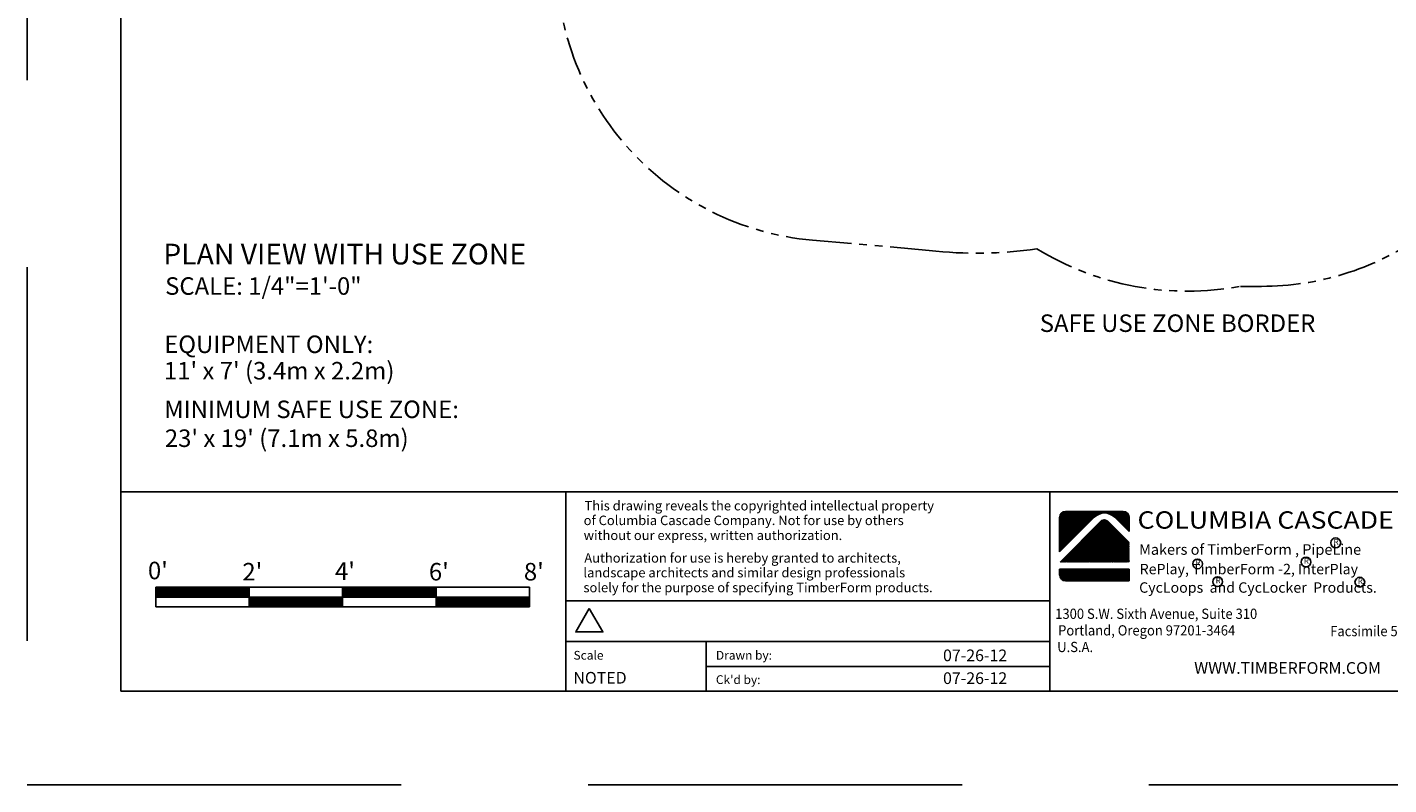
# Model space of a CAD drawing. Extents: x 0 to 528, y 0 to 421.
# Drawn here: x 0 to 350, y 0 to 195 of the extents above; entities that cross this region are included whole.
import ezdxf
from ezdxf.enums import TextEntityAlignment as Align

# ---------------------------------------------------------------- set-up
doc = ezdxf.new("R2010")
doc.units = 0
doc.header["$LTSCALE"] = 16
doc.header["$MEASUREMENT"] = 0
doc.linetypes.add('HIDDEN2', pattern=[0.1875, 0.125, -0.0625])
doc.linetypes.add('PHANTOM2', pattern=[1.25, 0.625, -0.125, 0.125, -0.125, 0.125, -0.125])
doc.layers.get('0').update_dxf_attribs({"color": 2, "linetype": 'CONTINUOUS'})
for name, color, linetype in [('DIM', 4, 'CONTINUOUS'), ('NOTES', 7, 'CONTINUOUS'), ('TITLE', 7, 'CONTINUOUS'), ('USE-ZONE', 5, 'PHANTOM2')]:
    doc.layers.add(name, color=color, linetype=linetype)
doc.styles.add('ROMANC', font='ROMANC.shx')
doc.styles.add('ROMAND', font='romand', dxfattribs={"height": 4.5})
doc.styles.add('ROMANS', font='ROMANS', dxfattribs={"height": 1.8})

# ---------------------------------------------------------------- blocks, each defined once
blk = doc.blocks.new('*X3')
at = {"color": 0}
for p, q in [((380.55, 36.01), (381.66, 37.12)), ((380.55, 36.18), (381.48, 37.12)), ((380.55, 36.36), (381.3, 37.12)), ((380.55, 36.54), (381.13, 37.12)), ((380.55, 36.72), (380.95, 37.12)), ((380.55, 36.89), (380.77, 37.12)), ((380.55, 37.07), (380.6, 37.12)), ((380.58, 35.86), (381.83, 37.12)), ((380.62, 35.73), (382.01, 37.12)), ((380.68, 35.61), (382.19, 37.12)), ((380.75, 35.51), (382.36, 37.12)), ((380.84, 35.41), (382.54, 37.12)), ((380.93, 35.33), (382.72, 37.12)), ((381.04, 35.26), (382.89, 37.12)), ((381.15, 35.2), (383.07, 37.12)), ((381.28, 35.15), (383.25, 37.12)), ((381.43, 35.13), (383.43, 37.12)), ((381.6, 35.12), (383.6, 37.12)), ((381.78, 35.12), (383.78, 37.12)), ((381.96, 35.12), (383.96, 37.12)), ((382.13, 35.12), (384.13, 37.12)), ((382.31, 35.12), (384.31, 37.12)), ((382.49, 35.12), (384.49, 37.12)), ((382.66, 35.12), (384.66, 37.12)), ((382.84, 35.12), (384.84, 37.12)), ((383.02, 35.12), (385.02, 37.12)), ((383.19, 35.12), (385.19, 37.12)), ((383.37, 35.12), (385.37, 37.12)), ((383.55, 35.12), (385.55, 37.12)), ((383.72, 35.12), (385.72, 37.12)), ((383.9, 35.12), (385.9, 37.12)), ((384.08, 35.12), (386.08, 37.12)), ((384.25, 35.12), (386.25, 37.12)), ((384.43, 35.12), (386.43, 37.12)), ((384.61, 35.12), (386.61, 37.12)), ((384.78, 35.12), (386.78, 37.12)), ((384.96, 35.12), (386.96, 37.12)), ((385.14, 35.12), (387.14, 37.12)), ((385.31, 35.12), (387.31, 37.12)), ((385.49, 35.12), (387.49, 37.12)), ((385.67, 35.12), (387.67, 37.12)), ((385.84, 35.12), (387.84, 37.12)), ((386.02, 35.12), (388.02, 37.12)), ((386.2, 35.12), (388.2, 37.12)), ((386.37, 35.12), (388.37, 37.12)), ((386.55, 35.12), (388.55, 37.12)), ((386.73, 35.12), (388.73, 37.12)), ((386.91, 35.12), (388.91, 37.12)), ((387.08, 35.12), (389.08, 37.12)), ((387.26, 35.12), (389.26, 37.12)), ((387.44, 35.12), (389.44, 37.12)), ((387.61, 35.12), (389.61, 37.12)), ((387.79, 35.12), (389.79, 37.12)), ((387.97, 35.12), (389.97, 37.12)), ((388.14, 35.12), (390.14, 37.12)), ((388.32, 35.12), (390.32, 37.12)), ((388.5, 35.12), (390.5, 37.12)), ((388.67, 35.12), (390.67, 37.12)), ((388.85, 35.12), (390.85, 37.12)), ((389.03, 35.12), (391.03, 37.12)), ((389.2, 35.12), (391.2, 37.12)), ((389.38, 35.12), (391.38, 37.12)), ((389.56, 35.12), (391.56, 37.12)), ((389.73, 35.12), (391.73, 37.12)), ((389.91, 35.12), (391.91, 37.12)), ((390.09, 35.12), (392.09, 37.12)), ((390.26, 35.12), (392.26, 37.12)), ((390.44, 35.12), (392.44, 37.12)), ((390.62, 35.12), (392.55, 37.05)), ((390.79, 35.12), (392.55, 36.87)), ((390.97, 35.12), (392.55, 36.69)), ((391.15, 35.12), (392.55, 36.52)), ((391.32, 35.12), (392.55, 36.34)), ((391.5, 35.12), (392.55, 36.16)), ((391.68, 35.12), (392.55, 35.99)), ((391.86, 35.12), (392.55, 35.81)), ((392.03, 35.12), (392.55, 35.63)), ((392.21, 35.12), (392.55, 35.46)), ((392.39, 35.12), (392.55, 35.28))]:
    blk.add_line(p, q, dxfattribs=at)
blk = doc.blocks.new('*X2')
at = {"color": 0}
for p, q in [((380.55, 40.25), (387.41, 47.12)), ((380.55, 40.43), (387.24, 47.12)), ((380.55, 40.6), (387.06, 47.12)), ((380.55, 40.78), (386.88, 47.12)), ((380.55, 40.96), (386.71, 47.12)), ((380.55, 41.13), (386.53, 47.12)), ((380.55, 41.31), (386.35, 47.12)), ((380.55, 41.49), (386.18, 47.12)), ((380.55, 41.66), (386, 47.12)), ((380.55, 41.84), (385.82, 47.12)), ((380.55, 42.02), (385.65, 47.12)), ((380.55, 42.2), (385.47, 47.12)), ((380.55, 42.37), (385.29, 47.12)), ((380.55, 42.55), (385.12, 47.12)), ((380.55, 42.73), (384.94, 47.12)), ((380.55, 42.9), (384.76, 47.12)), ((380.55, 43.08), (384.59, 47.12)), ((380.55, 43.26), (384.41, 47.12)), ((380.55, 43.43), (384.23, 47.12)), ((380.55, 43.61), (384.06, 47.12)), ((380.55, 43.79), (383.88, 47.12)), ((380.55, 43.96), (383.7, 47.12)), ((380.55, 44.14), (383.53, 47.12)), ((380.55, 44.32), (383.35, 47.12)), ((380.55, 44.49), (383.17, 47.12)), ((380.55, 44.67), (383, 47.12)), ((380.55, 44.85), (382.82, 47.12)), ((380.55, 45.02), (382.64, 47.12)), ((380.55, 45.2), (382.47, 47.12)), ((380.55, 45.38), (382.29, 47.12)), ((380.55, 45.55), (382.11, 47.12)), ((380.55, 45.73), (381.93, 47.12)), ((380.55, 45.91), (381.76, 47.12)), ((380.55, 46.08), (381.58, 47.12)), ((380.56, 46.27), (381.39, 47.11)), ((386.89, 46.42), (387.59, 47.12)), ((387.29, 46.64), (387.77, 47.12)), ((387.57, 46.74), (387.95, 47.12)), ((387.81, 46.8), (388.12, 47.12)), ((388.02, 46.84), (388.3, 47.12)), ((388.21, 46.85), (388.48, 47.12)), ((388.38, 46.85), (388.65, 47.12)), ((388.55, 46.84), (388.83, 47.12)), ((388.7, 46.82), (389.01, 47.12)), ((388.85, 46.79), (389.18, 47.12)), ((388.99, 46.75), (389.36, 47.12)), ((389.13, 46.71), (389.54, 47.12)), ((389.25, 46.66), (389.71, 47.12)), ((389.38, 46.61), (389.89, 47.12)), ((389.49, 46.55), (390.07, 47.12)), ((389.61, 46.48), (390.24, 47.12)), ((389.71, 46.41), (390.42, 47.12)), ((389.81, 46.34), (390.6, 47.12)), ((389.91, 46.26), (390.77, 47.12)), ((390.01, 46.18), (390.95, 47.12)), ((390.1, 46.09), (391.13, 47.12)), ((390.18, 46), (391.3, 47.12)), ((390.27, 45.91), (391.48, 47.12)), ((390.36, 45.82), (391.65, 47.11)), ((390.45, 45.73), (391.8, 47.09)), ((380.63, 46.52), (381.14, 47.04)), ((390.54, 45.65), (391.93, 47.04)), ((390.63, 45.56), (392.05, 46.98)), ((390.71, 45.47), (392.16, 46.91)), ((390.8, 45.38), (392.25, 46.83)), ((390.89, 45.29), (392.33, 46.74)), ((390.98, 45.2), (392.41, 46.63)), ((391.07, 45.12), (392.47, 46.51)), ((391.16, 45.03), (392.51, 46.38)), ((391.24, 44.94), (392.54, 46.23)), ((391.33, 44.85), (392.55, 46.06)), ((391.42, 44.76), (392.55, 45.89)), ((391.51, 44.67), (392.55, 45.71)), ((391.6, 44.59), (392.55, 45.53)), ((391.69, 44.5), (392.55, 45.36)), ((391.77, 44.41), (392.55, 45.18)), ((391.86, 44.32), (392.55, 45)), ((391.95, 44.23), (392.55, 44.83)), ((392.04, 44.14), (392.55, 44.65)), ((392.13, 44.05), (392.55, 44.47)), ((392.22, 43.97), (392.55, 44.3)), ((392.31, 43.88), (392.55, 44.12)), ((392.39, 43.79), (392.55, 43.94)), ((392.48, 43.7), (392.55, 43.77))]:
    blk.add_line(p, q, dxfattribs=at)
blk = doc.blocks.new('*X1')
at = {"color": 0}
for p, q in [((380.61, 38.37), (387.83, 45.59)), ((380.7, 38.37), (387.98, 45.66)), ((380.79, 38.37), (388.1, 45.69)), ((380.87, 38.37), (388.21, 45.7)), ((380.96, 38.37), (388.3, 45.71)), ((381.05, 38.37), (388.38, 45.7)), ((381.14, 38.37), (388.46, 45.69)), ((381.23, 38.37), (388.53, 45.68)), ((381.32, 38.37), (388.6, 45.66)), ((381.4, 38.37), (388.67, 45.63)), ((381.49, 38.37), (388.73, 45.61)), ((381.58, 38.37), (388.79, 45.58)), ((381.67, 38.37), (388.84, 45.54)), ((381.76, 38.37), (388.89, 45.51)), ((381.85, 38.37), (388.94, 45.47)), ((381.94, 38.37), (388.99, 45.42)), ((382.02, 38.37), (389.03, 45.38)), ((382.11, 38.37), (389.08, 45.34)), ((382.2, 38.37), (389.12, 45.29)), ((382.29, 38.37), (389.17, 45.25)), ((382.38, 38.37), (389.21, 45.2)), ((382.47, 38.37), (389.26, 45.16)), ((382.55, 38.37), (389.3, 45.12)), ((382.64, 38.37), (389.34, 45.07)), ((382.73, 38.37), (389.39, 45.03)), ((382.82, 38.37), (389.43, 44.98)), ((382.91, 38.37), (389.48, 44.94)), ((383, 38.37), (389.52, 44.89)), ((383.08, 38.37), (389.56, 44.85)), ((383.17, 38.37), (389.61, 44.81)), ((383.26, 38.37), (389.65, 44.76)), ((383.35, 38.37), (389.7, 44.72)), ((383.44, 38.37), (389.74, 44.67)), ((383.53, 38.37), (389.79, 44.63)), ((383.61, 38.37), (389.83, 44.59)), ((383.7, 38.37), (389.87, 44.54)), ((383.79, 38.37), (389.92, 44.5)), ((383.88, 38.37), (389.96, 44.45)), ((383.97, 38.37), (390.01, 44.41)), ((384.06, 38.37), (390.05, 44.36)), ((384.14, 38.37), (390.1, 44.32)), ((384.23, 38.37), (390.14, 44.28)), ((384.32, 38.37), (390.18, 44.23)), ((384.41, 38.37), (390.23, 44.19)), ((384.5, 38.37), (390.27, 44.14)), ((384.59, 38.37), (390.32, 44.1)), ((384.68, 38.37), (390.36, 44.05)), ((384.76, 38.37), (390.4, 44.01)), ((384.85, 38.37), (390.45, 43.97)), ((384.94, 38.37), (390.49, 43.92)), ((385.03, 38.37), (390.54, 43.88)), ((385.12, 38.37), (390.58, 43.83)), ((385.21, 38.37), (390.63, 43.79)), ((385.29, 38.37), (390.67, 43.75)), ((385.38, 38.37), (390.71, 43.7)), ((385.47, 38.37), (390.76, 43.66)), ((385.56, 38.37), (390.8, 43.61)), ((385.65, 38.37), (390.85, 43.57)), ((385.74, 38.37), (390.89, 43.52)), ((385.82, 38.37), (390.93, 43.48)), ((385.91, 38.37), (390.98, 43.44)), ((386, 38.37), (391.02, 43.39)), ((386.09, 38.37), (391.07, 43.35)), ((386.18, 38.37), (391.11, 43.3)), ((386.27, 38.37), (391.16, 43.26)), ((386.35, 38.37), (391.2, 43.22)), ((386.44, 38.37), (391.24, 43.17)), ((386.53, 38.37), (391.29, 43.13)), ((386.62, 38.37), (391.33, 43.08)), ((386.71, 38.37), (391.38, 43.04)), ((386.8, 38.37), (391.42, 42.99)), ((386.88, 38.37), (391.47, 42.95)), ((386.97, 38.37), (391.51, 42.91)), ((387.06, 38.37), (391.55, 42.86)), ((387.15, 38.37), (391.6, 42.82)), ((387.24, 38.37), (391.64, 42.77)), ((387.33, 38.37), (391.69, 42.73)), ((387.42, 38.37), (391.73, 42.68)), ((387.5, 38.37), (391.77, 42.64)), ((387.59, 38.37), (391.82, 42.6)), ((387.68, 38.37), (391.86, 42.55)), ((387.77, 38.37), (391.91, 42.51)), ((387.86, 38.37), (391.95, 42.46)), ((387.95, 38.37), (392, 42.42)), ((388.03, 38.37), (392.04, 42.38)), ((388.12, 38.37), (392.08, 42.33)), ((388.21, 38.37), (392.13, 42.29)), ((388.3, 38.37), (392.17, 42.24)), ((388.39, 38.37), (392.22, 42.2)), ((388.48, 38.37), (392.26, 42.15)), ((388.56, 38.37), (392.31, 42.11)), ((388.65, 38.37), (392.35, 42.07)), ((388.74, 38.37), (392.39, 42.02)), ((388.83, 38.37), (392.44, 41.98)), ((388.92, 38.37), (392.48, 41.93)), ((389.01, 38.37), (392.53, 41.89)), ((389.09, 38.37), (392.55, 41.82)), ((389.18, 38.37), (392.55, 41.73)), ((389.27, 38.37), (392.55, 41.64)), ((389.36, 38.37), (392.55, 41.56)), ((389.45, 38.37), (392.55, 41.47)), ((389.54, 38.37), (392.55, 41.38)), ((389.62, 38.37), (392.55, 41.29)), ((389.71, 38.37), (392.55, 41.2)), ((389.8, 38.37), (392.55, 41.11)), ((389.89, 38.37), (392.55, 41.03)), ((389.98, 38.37), (392.55, 40.94)), ((390.07, 38.37), (392.55, 40.85)), ((390.16, 38.37), (392.55, 40.76)), ((390.24, 38.37), (392.55, 40.67)), ((390.33, 38.37), (392.55, 40.58)), ((390.42, 38.37), (392.55, 40.49)), ((390.51, 38.37), (392.55, 40.41)), ((390.6, 38.37), (392.55, 40.32)), ((390.69, 38.37), (392.55, 40.23)), ((390.77, 38.37), (392.55, 40.14)), ((390.86, 38.37), (392.55, 40.05)), ((390.95, 38.37), (392.55, 39.96)), ((391.04, 38.37), (392.55, 39.88)), ((391.13, 38.37), (392.55, 39.79)), ((391.22, 38.37), (392.55, 39.7)), ((391.3, 38.37), (392.55, 39.61)), ((391.39, 38.37), (392.55, 39.52)), ((391.48, 38.37), (392.55, 39.43)), ((391.57, 38.37), (392.55, 39.35)), ((391.66, 38.37), (392.55, 39.26)), ((391.75, 38.37), (392.55, 39.17)), ((391.83, 38.37), (392.55, 39.08)), ((391.92, 38.37), (392.55, 38.99)), ((392.01, 38.37), (392.55, 38.9)), ((392.1, 38.37), (392.55, 38.82)), ((392.19, 38.37), (392.55, 38.73)), ((392.28, 38.37), (392.55, 38.64)), ((392.37, 38.37), (392.55, 38.55)), ((392.45, 38.37), (392.55, 38.46)), ((392.54, 38.37), (392.55, 38.37))]:
    blk.add_line(p, q, dxfattribs=at)
blk = doc.blocks.new('Title-A-Size-WL')
at = {"layer": 'TITLE', "color": 1}
for p, q in [((0.5, 1.5666), (10.6501, 1.5666)), ((2.8804, 1.5666), (2.8804, 0.5)), ((5.4703, 1.5666), (5.4703, 0.5))]:
    blk.add_line(p, q, dxfattribs=at)
at = {"layer": 'TITLE', "color": 2}
for p, q in [((5.5531, 1.4623), (5.8624, 1.4623)), ((5.5221, 1.2463), (5.7072, 1.4314)), ((5.5221, 1.2463), (5.5221, 1.4314)), ((5.8934, 1.3546), (5.8166, 1.4314)), ((5.8934, 1.4314), (5.8934, 1.3546)), ((5.8934, 1.1529), (5.5221, 1.1529)), ((5.5221, 1.122), (5.5221, 1.1529)), ((5.8934, 1.1529), (5.8934, 1.0911)), ((5.8934, 1.0911), (5.5531, 1.0911)), ((2.8804, 0.9844), (5.4703, 0.9844)), ((2.8804, 0.7656), (5.4703, 0.7656)), ((3.6314, 0.7656), (3.6314, 0.5)), ((5.4703, 0.633), (3.6314, 0.633))]:
    blk.add_line(p, q, dxfattribs=at)
at = {"layer": 'TITLE', "color": 6, "linetype": 'HIDDEN2'}
blk.add_lwpolyline([(11.0001, 8.7697), (0, 8.7697), (0, 0), (11.0001, 0)], close=True, dxfattribs=at)
at = {"layer": 'TITLE', "color": 1}
blk.add_lwpolyline([(0.5, 0.5), (10.6501, 0.5), (10.6501, 8.2697), (0.5, 8.2697)], close=True, dxfattribs=at)
at = {"layer": 'TITLE', "color": 7}
blk.add_lwpolyline([(3.0064, 0.9435), (2.9336, 0.8173), (3.0793, 0.8173)], close=True, dxfattribs=at)
for centre, radius in [((6.9988, 1.2941), 0.0265), ((6.2596, 1.1818), 0.026), ((6.84, 1.1914), 0.026), ((6.3678, 1.0865), 0.026), ((7.1276, 1.084), 0.026)]:
    blk.add_circle(centre, radius, dxfattribs=at)
at = {"layer": 'TITLE', "color": 2}
for centre, radius, start, end in [((5.5531, 1.4314), 0.0309, 90, 180), ((5.8624, 1.4314), 0.0309, 0, 90), ((5.7619, 1.3767), 0.0773, 45, 135), ((5.5531, 1.122), 0.0309, 180, 270)]:
    blk.add_arc(centre, radius, start, end, dxfattribs=at)
at = {"layer": 'TITLE', "color": 2, "xscale": 0.0309374226562511, "yscale": 0.0309374226562511, "zscale": 0.0309374226562511}
for name in ['*X2', '*X3']:
    blk.add_blockref(name, (-6.251, 0.0045), dxfattribs=at)
at = {"layer": 'TITLE', "color": 6, "xscale": 0.0309374226562511, "yscale": 0.0309374226562511, "zscale": 0.0309374226562511}
blk.add_blockref('*X1', (-6.251, 0.0045), dxfattribs=at)
at = {"layer": 'TITLE', "color": 7, "style": 'ROMAND'}
for s, height, p in [('This drawing reveals the copyrighted intellectual property', 0.050781, (2.9808, 1.4677)), ('of Columbia Cascade Company. Not for use by others', 0.050781, (2.9762, 1.3891)), ('without our express, written authorization.', 0.050781, (2.9762, 1.3093)), ('Authorization for use is hereby granted to architects,', 0.050781, (2.9795, 1.1882)), ('Makers of TimberForm , PipeLine ', 0.056745, (5.9472, 1.2303)), ('landscape architects and similar design professionals', 0.050781, (2.9749, 1.1096)), ('RePlay, TimberForm -2, InterPlay', 0.055687, (5.95, 1.1261)), ('solely for the purpose of specifying TimberForm products.', 0.050781, (2.9749, 1.0298)), ('CycLoops  and CycLocker  Products.', 0.055687, (5.9473, 1.0274))]:
    blk.add_text(s, height=height, dxfattribs=at).set_placement(p)
at = {"layer": 'TITLE', "color": 5, "style": 'ROMAND', "width": 0.966387}
blk.add_text('COLUMBIA CASCADE COMPANY', height=0.092812, dxfattribs=at).set_placement((5.9387, 1.3701), (8.0102, 1.3701), align=Align.FIT)
at = {"layer": 'TITLE', "color": 7, "style": 'ROMAND'}
for height, p in [(0.0315, (7.0011, 1.2949)), (0.0309, (6.262, 1.1838)), (0.0309, (6.8423, 1.1935)), (0.0309, (6.3701, 1.0886)), (0.0309, (7.13, 1.0861))]:
    blk.add_text('R', height=height, dxfattribs=at).set_placement(p, align=Align.MIDDLE)
at = {"layer": 'TITLE', "color": 7, "style": 'ROMANS', "oblique": 10, "width": 0.93}
for s, height, p in [('1300 S.W. Sixth Avenue, Suite 310', 0.054845, (5.4984, 0.8874)), ('Portland, Oregon 97201-3464', 0.054845, (5.5139, 0.7986)), ('Facsimile 503/223-4530', 0.054845, (6.9692, 0.7947)), ('U.S.A.', 0.05484, (5.5091, 0.7098))]:
    blk.add_text(s, height=height, dxfattribs=at).set_placement(p)
at = {"layer": 'TITLE', "color": 7, "style": 'ROMANS', "oblique": 10}
for s, p in [('Scale', (2.922, 0.6694)), ('Drawn by:', (3.6835, 0.6694)), ("Ck'd by:", (3.6835, 0.539))]:
    blk.add_text(s, height=0.04688, dxfattribs=at).set_placement(p)
at = {"layer": 'TITLE', "color": 7, "insert": (6.2418, 0.6561), "char_height": 0.0625, "width": 2.892401, "attachment_point": 1, "style": 'ROMAND'}
blk.add_mtext('{\\fArial|b0|i0|c0|p34;WWW.TIMBERFORM.COM}', dxfattribs=at)
at = {"layer": 'TITLE', "color": 7, "style": 'ROMANC'}
for tag, p, height in [('DRAWING-NAME', (8.0356, 8.3321), 0.0729), ('1:1', (10.3932, 8.3321), 0.0729), ('SERIES', (8.1022, 1.3479), 0.0729), ('MODEL-NO.', (8.1022, 1.2299), 0.0729), ('MODEL-DESCRIPTION', (8.1022, 1.1118), 0.0729), ('MODEL-DESCRIPTION', (8.1022, 0.9937), 0.0729), ('MODEL-DESCRIPTION', (8.1022, 0.8757), 0.0729), ('DATE-DWN', (4.8984, 0.6611), 0.0625), ('SCALE', (2.9212, 0.541), 0.0625), ('DATE-CHK', (4.8984, 0.5389), 0.0625), ('DWG-NO.', (8.1091, 0.5385), 0.0729), ('S', (10.1211, 0.5382), 0.0729), ('T', (10.4626, 0.5382), 0.0729)]:
    blk.add_attdef(tag, p, '', height=height, dxfattribs=at)
at = {"layer": 'TITLE', "color": 7, "style": 'ROMANC', "flags": 8}
blk.add_attdef('1', text='', height=0.0625, dxfattribs=at).set_placement((3.0035, 0.8676), align=Align.MIDDLE)
for tag, p in [('DATE', (3.1131, 0.8372)), ('REVISION', (3.6809, 0.8372)), ('DWN/CHK', (4.8986, 0.8372))]:
    blk.add_attdef(tag, p, '', height=0.0625, dxfattribs=at)

msp = doc.modelspace()

# ---------------------------------------------------------------- hatches: boundary and pattern name
h = msp.add_hatch()
h.set_pattern_fill('ANSI31', color=256, scale=2)
h.paths.add_polyline_path([(56.98, 50.7), (32.98, 50.7), (32.98, 48.2), (56.98, 48.2)])
h.paths.add_polyline_path([(80.98, 48.2), (56.98, 48.2), (56.98, 45.7), (80.98, 45.7)])
h.paths.add_polyline_path([(104.98, 50.7), (80.98, 50.7), (80.98, 48.2), (104.98, 48.2)])
h.paths.add_polyline_path([(128.98, 48.2), (104.98, 48.2), (104.98, 45.7), (128.98, 45.7)])

# ---------------------------------------------------------------- linework, layer by layer
for p, q in [((32.98, 50.7), (56.98, 50.7)), ((32.98, 50.7), (32.98, 45.7)), ((56.98, 50.7), (80.98, 50.7)), ((56.98, 50.7), (56.98, 45.7)), ((80.98, 50.7), (104.98, 50.7)), ((80.98, 50.7), (80.98, 45.7)), ((104.98, 50.7), (128.98, 50.7)), ((104.98, 50.7), (104.98, 45.7)), ((128.98, 50.7), (128.98, 45.7)), ((32.98, 48.2), (56.98, 48.2)), ((32.98, 45.7), (56.98, 45.7)), ((56.98, 48.2), (80.98, 48.2)), ((56.98, 45.7), (80.98, 45.7)), ((80.98, 48.2), (104.98, 48.2)), ((80.98, 45.7), (104.98, 45.7)), ((104.98, 48.2), (128.98, 48.2)), ((104.98, 45.7), (128.98, 45.7))]:
    msp.add_line(p, q)
at = {"layer": 'USE-ZONE'}
msp.add_lwpolyline([(311.48, 127.99), (316.91, 127.99, 0.305107), (383.61, 172.86, 0.42139), (383.61, 277.11, 0.305107), (316.91, 321.99), (311.48, 321.99, 0.012682), (307.76, 322.58, 0.482949), (149.47, 284.04, 0.157235), (135.91, 241.99), (135.91, 211.56, 0.388879), (201.64, 139.84), (231.59, 137.22, 0.066716), (259.21, 137.62, 0.185069)], format="xyb", close=True, dxfattribs=at)

# ---------------------------------------------------------------- block references
ref = msp.add_blockref('Title-A-Size-WL', (0, 0), dxfattribs=dict(xscale=48, yscale=48, zscale=48))
ref.add_attrib('SCALE', 'NOTED', (140.22, 25.97), dxfattribs={"layer": 'TITLE', "color": 7, "height": 3, "style": 'ROMANC'})
ref.add_attrib('DATE-DWN', '07-26-12', (235.12, 31.73), dxfattribs={"layer": 'TITLE', "color": 7, "height": 3, "style": 'ROMANC'})
ref.add_attrib('DATE-CHK', '07-26-12', (235.12, 25.87), dxfattribs={"layer": 'TITLE', "color": 7, "height": 3, "style": 'ROMANC'})

# ---------------------------------------------------------------- texts
at = {"layer": 'DIM', "style": 'ROMAND'}
for s, p in [("0'", (30.99, 52.77)), ("2'", (55.24, 52.46)), ("4'", (79.02, 52.62)), ("6'", (103.12, 52.46)), ("8'", (127.51, 52.46))]:
    msp.add_text(s, height=4.5, dxfattribs=at).set_placement(p)
at = {"layer": 'NOTES', "color": 7, "style": 'ROMAND'}
msp.add_text('%%UPLAN VIEW WITH USE ZONE', height=5.3333, dxfattribs=at).set_placement((34.94, 133.61))
at = {"layer": 'NOTES', "style": 'ROMAND'}
for s, p in [('SCALE: 1/4"=1\'-0" ', (35.4, 125.82)), ('SAFE USE ZONE BORDER', (259.95, 116.28)), ('EQUIPMENT ONLY:', (35.17, 110.86)), ("11' x 7' (3.4m x 2.2m)", (35.09, 104.07)), ('MINIMUM SAFE USE ZONE:', (35.17, 94.16)), ("23' x 19' (7.1m x 5.8m)", (35.33, 86.74))]:
    msp.add_text(s, height=4.5, dxfattribs=at).set_placement(p)

doc.saveas('drawing.dxf')
